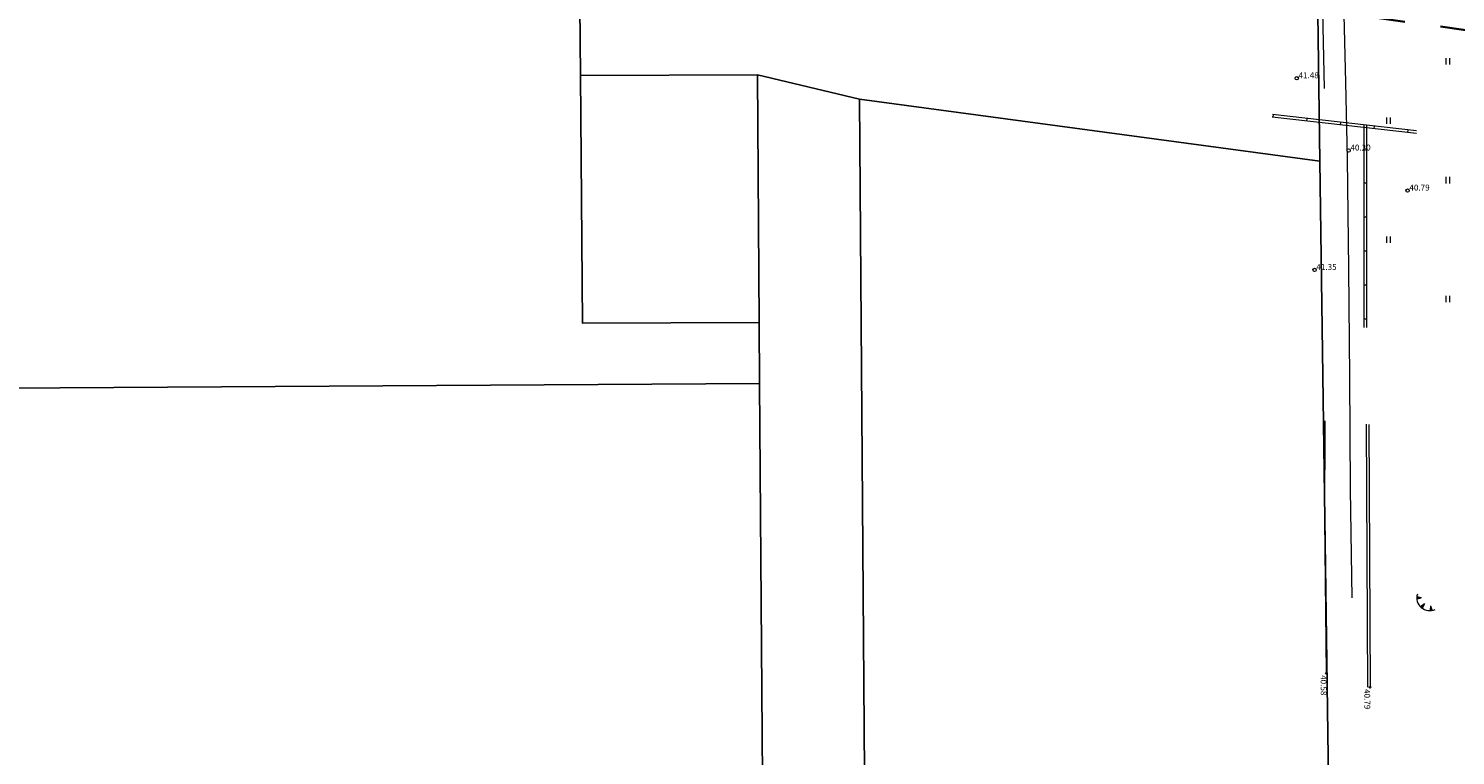
# Model space of a CAD drawing. Units: millimetres. Extents: x 544674 to 552306, y 6584905 to 6588043.
# Drawn here: x 549151 to 549319, y 6586960 to 6587046 of the extents above; entities that cross this region are included whole.
import ezdxf
from ezdxf.enums import TextEntityAlignment as Align

# ---------------------------------------------------------------- set-up
doc = ezdxf.new("R2010")
doc.units = ezdxf.units.MM
for name, pattern in [('G20067 Geoalus 2013 xref$0$MYYR', [0.02, 0.01, 0.01]), ('G20067 Geoalus 2013 xref$0$MYYR1', [0.02, 0.01, 0.01]), ('Long Dashed', [10.583333, 6.35, -4.233333])]:
    doc.linetypes.add(name, pattern=pattern)
doc.layers.get('0').transparency = 0.8
for name, color, linetype, lineweight, transparency in [('G20067 Geoalus 2013 xref$0$AED', 7, 'Continuous', 9, 0.6), ('G20067 Geoalus 2013 xref$0$HALJASTUS', 3, 'Continuous', 9, 0.6), ('G20067 Geoalus 2013 xref$0$KORGUS', 3, 'Continuous', 9, 0.6), ('G20067 Geoalus 2013 xref$0$korgus-EH2000', 3, 'Continuous', 9, 0.6), ('G20067 Geoalus 2013 xref$0$MPKAABEL', 1, 'Continuous', 9, 0.6), ('G20067 Geoalus 2013 xref$0$RELJEEF', 252, 'Continuous', 9, 0.6)]:
    doc.layers.add(name, color=color, linetype=linetype, lineweight=lineweight, transparency=transparency)
doc.layers.add('rb-trassikoridor', color=7, linetype='Continuous')
doc.layers.add('VWX2_KATASTRIYKSU', color=7, linetype='Continuous')
doc.layers.add('TL_katend_sillutis_KT-pun', color=7, linetype='Continuous', lineweight=9, true_color=0xa50052)
doc.styles.add('G20067 Geoalus 2013 xref$0$ITALIC', font='italic.shx')
doc.styles.add('G20067 Geoalus 2013 xref$0$Style-italic', font='italic.shx')
doc.linetypes.add('G20067 Geoalus 2013 xref$0$KAITSETORU', pattern='A,0,[153,mkm.shx,S=0.075,R=0,X=0,Y=0],-0.15,[153,mkm.shx,S=0.075,R=0,X=0,Y=0],-0.15,[153,mkm.shx,S=0.075,R=0,X=0,Y=0],-0.15,[153,mkm.shx,S=0.075,R=0,X=0,Y=0],-0.15,[153,mkm.shx,S=0.075,R=0,X=0,Y=0],-0.15,[153,mkm.shx,S=0.075,R=0,X=0,Y=0],-0.15,[152,mkm.shx,S=0.075,R=0,X=0,Y=0],-1.2', length=2.1)
doc.linetypes.add('G20067 Geoalus 2013 xref$0$MP_KBL', pattern='A,8,-2,[138,mkm.shx,S=1,R=0,X=0,Y=0],6,[138,mkm.shx,S=1,R=180,X=0,Y=0],-2', length=18)
doc.linetypes.add('G20067 Geoalus 2013 xref$0$VO_AED', pattern='A,2.5,[135,mkm.shx,S=0.6,R=0,X=0,Y=0],5,[135,mkm.shx,S=0.6,R=180,X=0,Y=0],2.5', length=10)

# ---------------------------------------------------------------- blocks, each defined once
blk = doc.blocks.new('G20067 Geoalus 2013 xref$0$HEIN')
at = {"color": 0, "linetype": 'Continuous'}
for p, q in [((-0.46, 0.76), (-0.46, -0.76)), ((0.46, 0.76), (0.46, -0.76))]:
    blk.add_line(p, q, dxfattribs=at)
blk = doc.blocks.new('G20067 Geoalus 2013 xref$0$TQNGER')
at = {"color": 0, "linetype": 'ByBlock', "lineweight": -2}
for p, q in [((0.07, 2.29), (-1.05, 2.51)), ((-1.05, 2.44), (-0.98, 2.49)), ((-1.05, 2.37), (-0.92, 2.48)), ((-1.05, 2.31), (-0.85, 2.47)), ((-1.05, 2.25), (-0.79, 2.46)), ((-1.05, 2.18), (-0.73, 2.44)), ((-1.05, 2.12), (-0.66, 2.43)), ((0.07, 2.29), (-1.05, 2.07)), ((-1.02, 2.08), (-0.6, 2.42)), ((-0.92, 2.1), (-0.53, 2.41)), ((-0.81, 2.12), (-0.47, 2.39)), ((-0.71, 2.14), (-0.4, 2.38)), ((-0.6, 2.16), (-0.34, 2.37)), ((-0.49, 2.18), (-0.27, 2.36)), ((-0.39, 2.2), (-0.21, 2.34)), ((-0.28, 2.22), (-0.15, 2.33)), ((-0.18, 2.24), (-0.08, 2.32)), ((0.73, 0.85), (-0.16, 0.15)), ((-0.11, 0.1), (-0.11, 0.19)), ((-0.07, 2.26), (-0.02, 2.31)), ((-0.06, 0.06), (-0.06, 0.23)), ((-0.01, 0.01), (-0.01, 0.27)), ((0.03, -0.03), (0.05, 0.31)), ((0.08, -0.07), (0.1, 0.35)), ((0.13, -0.11), (0.15, 0.39)), ((0.73, 0.85), (0.17, -0.14)), ((0.18, -0.12), (0.2, 0.43)), ((0.23, -0.02), (0.25, 0.47)), ((0.29, 0.07), (0.3, 0.51)), ((0.34, 0.16), (0.36, 0.55)), ((0.39, 0.26), (0.41, 0.59)), ((0.45, 0.35), (0.46, 0.63)), ((0.5, 0.45), (0.51, 0.67)), ((0.55, 0.54), (0.56, 0.72)), ((0.61, 0.63), (0.61, 0.76)), ((0.66, 0.73), (0.66, 0.8)), ((2.2, 0.4), (2.11, -0.73)), ((2.34, -0.04), (2.17, 0.12)), ((2.37, -0.14), (2.17, 0.06)), ((2.27, 0.17), (2.18, 0.25)), ((2.3, 0.06), (2.18, 0.19)), ((2.24, 0.27), (2.19, 0.32)), ((2.2, 0.4), (2.54, -0.68)), ((2.31, -0.71), (2.12, -0.53)), ((2.24, -0.72), (2.12, -0.6)), ((2.18, -0.72), (2.12, -0.66)), ((2.43, -0.7), (2.13, -0.4)), ((2.37, -0.71), (2.13, -0.47)), ((2.53, -0.66), (2.14, -0.27)), ((2.49, -0.69), (2.14, -0.34)), ((2.47, -0.45), (2.15, -0.14)), ((2.5, -0.55), (2.15, -0.21)), ((2.4, -0.25), (2.16, -0.01)), ((2.44, -0.35), (2.16, -0.08))]:
    blk.add_line(p, q, dxfattribs=at)
blk.add_arc((1.97, 2.3), 3.03, 163.4234, 295.1745, dxfattribs=at)

msp = doc.modelspace()

# ---------------------------------------------------------------- hatches: boundary and pattern name
at = {"layer": 'TL_katend_sillutis_KT-pun'}
h = msp.add_hatch(dxfattribs=at)
h.set_pattern_fill('AR-HBONE', color=256, scale=0.15, style=0)
h.set_pattern_definition([(45, (0, 0), (0, 0.848528137424), [1.8, -0.6]), (135, (0.42426, 0.42426), (7e-17, 0.848528137424), [1.8, -0.6])])
edge = h.paths.add_edge_path()
edge.add_arc((548930.921, 6587111.942), 8, 67.80025, 82.16177)
edge.add_line((548932.012, 6587119.868), (548623.407, 6587162.351))
edge.add_arc((548622.725, 6587157.398), 5, 82.16177, 100.35664)
edge.add_line((548621.826, 6587162.317), (548933.944, 6587119.349))
edge = h.paths.add_edge_path()
edge.add_arc((548951.971, 6587112.073), 5, 82.16177, 100.35664)
edge.add_line((548951.072, 6587116.992), (549373.045, 6587058.902))
edge.add_arc((549305.232, 6586566.297), 497.25, 74.15632, 82.16177, ccw=False)
edge.add_arc((549436.977, 6587037.735), 8, 59.90958, 74.38676)
edge.add_arc((549305.232, 6586566.297), 497.5, 74.38676, 82.16248)
edge.add_line((549373.073, 6587059.15), (548952.653, 6587117.026))

# ---------------------------------------------------------------- linework, layer by layer
at = {"layer": 'G20067 Geoalus 2013 xref$0$AED', "linetype": 'G20067 Geoalus 2013 xref$0$MYYR1', "ltscale": 0.5}
for p, q in [((549297.413, 6587035.418), (549297.447, 6587035.716)), ((549301.388, 6587034.966), (549301.422, 6587035.264)), ((549305.362, 6587034.514), (549305.396, 6587034.812)), ((549309.337, 6587034.061), (549309.37, 6587034.359)), ((549313.311, 6587033.609), (549313.345, 6587033.907)), ((549308.459, 6587031.638), (549308.159, 6587031.638)), ((549308.459, 6587027.638), (549308.159, 6587027.638)), ((549308.459, 6587023.638), (549308.159, 6587023.638)), ((549308.459, 6587019.638), (549308.159, 6587019.638)), ((549308.459, 6587015.638), (549308.159, 6587015.638)), ((549308.459, 6587011.638), (549308.159, 6587011.638)), ((549303.55, 6586999.515), (549303.5, 6586999.515)), ((549303.534, 6586995.515), (549303.484, 6586995.515)), ((549303.519, 6586991.515), (549303.469, 6586991.515)), ((549303.511, 6586987.515), (549303.461, 6586987.515)), ((549303.555, 6586983.515), (549303.505, 6586983.515)), ((549303.6, 6586979.516), (549303.55, 6586979.515)), ((549303.645, 6586975.516), (549303.595, 6586975.515)), ((549303.689, 6586971.516), (549303.639, 6586971.516))]:
    msp.add_line(p, q, dxfattribs=at)
at = {"layer": 'G20067 Geoalus 2013 xref$0$AED', "linetype": 'G20067 Geoalus 2013 xref$0$VO_AED', "ltscale": 0.5}
msp.add_lwpolyline([(549255.071, 6587072.681), (549302.89, 6587064.227), (549303.432, 6587038.797)], dxfattribs=at)
at = {"layer": 'G20067 Geoalus 2013 xref$0$AED', "linetype": 'G20067 Geoalus 2013 xref$0$MYYR', "ltscale": 0.5, "flags": 128}
for points in [[(549314.304, 6587033.496), (549297.324, 6587035.428)], [(549314.338, 6587033.794), (549297.358, 6587035.726)], [(549308.159, 6587010.638), (549308.159, 6587034.453)], [(549308.459, 6587010.638), (549308.459, 6587034.453)], [(549303.707, 6586969.912), (549303.505, 6586988.034), (549303.55, 6586999.633)], [(549308.395, 6586999.255), (549308.548, 6586968.273)], [(549308.695, 6586999.231), (549308.848, 6586968.273)]]:
    msp.add_lwpolyline(points, dxfattribs=at)
at = {"layer": 'G20067 Geoalus 2013 xref$0$KORGUS', "linetype": 'Continuous', "ltscale": 0.5}
for centre in [(549303.707, 6586969.912), (549308.848, 6586968.273)]:
    msp.add_circle(centre, 0.1, dxfattribs=at)
at = {"layer": 'G20067 Geoalus 2013 xref$0$korgus-EH2000'}
for centre in [(549300.2, 6587040), (549306.322, 6587031.492), (549313.272, 6587026.777), (549302.306, 6587017.425)]:
    msp.add_circle(centre, 0.2, dxfattribs=at)
at = {"layer": 'G20067 Geoalus 2013 xref$0$MPKAABEL', "linetype": 'G20067 Geoalus 2013 xref$0$MP_KBL', "ltscale": 0.5, "flags": 128}
msp.add_lwpolyline([(549340.973, 6587255.479), (549340.946, 6587254.938), (549341.189, 6587251.683), (549342.125, 6587248.133), (549343.393, 6587240.737), (549344.48, 6587233.632), (549345.578, 6587226.711), (549345.677, 6587225.947), (549346.329, 6587222.497), (549346.735, 6587219.668), (549347.183, 6587215.32), (549347.807, 6587210.998), (549348.317, 6587206.287), (549348.252, 6587203.152), (549347.972, 6587193.802), (549347.874, 6587189.775), (549348.25, 6587183.295), (549348.16, 6587173.7), (549347.641, 6587162.764), (549347.235, 6587152.073), (549347.1, 6587146.885), (549347.05, 6587142.491), (549346.891, 6587135.763), (549346.769, 6587128.751), (549346.601, 6587120.823), (549346.531, 6587115.145), (549346.7, 6587107.781), (549346.427, 6587100.588), (549345.857, 6587092.761), (549344.814, 6587078.76), (549344.055, 6587069.896), (549343.147, 6587059.334), (549342.826, 6587056.105), (549342.583, 6587053.827), (549342.2, 6587051.48), (549342.2, 6587049.796), (549341.979, 6587048.856), (549341.627, 6587048.435), (549340.579, 6587048.281), (549336.945, 6587048.751), (549334.317, 6587048.974), (549331.025, 6587049.176), (549327.908, 6587049.489), (549322.608, 6587050.002), (549319.197, 6587050.11), (549311.635, 6587050.724), (549307.759, 6587051.03), (549306.777, 6587051.005), (549306.311, 6587050.871), (549306.103, 6587050.534), (549305.967, 6587050.043), (549305.747, 6587049.12), (549305.775, 6587047.479), (549305.935, 6587039.498), (549306.152, 6587030.539), (549306.319, 6587017.569), (549306.426, 6587004.799), (549306.515, 6586991.567), (549306.687, 6586978.809)], dxfattribs=at)
at = {"layer": 'G20067 Geoalus 2013 xref$0$MPKAABEL', "linetype": 'G20067 Geoalus 2013 xref$0$KAITSETORU', "ltscale": 0.5, "flags": 128}
msp.add_lwpolyline([(549340.973, 6587255.479), (549340.946, 6587254.938), (549341.189, 6587251.683), (549342.125, 6587248.133), (549343.393, 6587240.737), (549344.48, 6587233.632), (549345.578, 6587226.711), (549345.677, 6587225.947), (549346.329, 6587222.497), (549346.735, 6587219.668), (549347.183, 6587215.32), (549347.807, 6587210.998), (549348.317, 6587206.287), (549348.252, 6587203.152), (549347.972, 6587193.802), (549347.874, 6587189.775), (549348.25, 6587183.295), (549348.16, 6587173.7), (549347.641, 6587162.764), (549347.235, 6587152.073), (549347.1, 6587146.885), (549347.05, 6587142.491), (549346.891, 6587135.763), (549346.769, 6587128.751), (549346.601, 6587120.823), (549346.531, 6587115.145), (549346.7, 6587107.781), (549346.427, 6587100.588), (549345.857, 6587092.761), (549344.814, 6587078.76), (549344.055, 6587069.896), (549343.147, 6587059.334), (549342.826, 6587056.105), (549342.583, 6587053.827), (549342.2, 6587051.48), (549342.2, 6587049.796), (549341.979, 6587048.856), (549341.627, 6587048.435), (549340.579, 6587048.281), (549336.945, 6587048.751), (549334.317, 6587048.974), (549331.025, 6587049.176), (549327.908, 6587049.489), (549322.608, 6587050.002), (549319.197, 6587050.11), (549311.635, 6587050.724), (549307.759, 6587051.03), (549306.777, 6587051.005), (549306.311, 6587050.871), (549306.103, 6587050.534), (549305.967, 6587050.043), (549305.747, 6587049.12), (549305.775, 6587047.479), (549305.935, 6587039.498), (549306.152, 6587030.539), (549306.319, 6587017.569), (549306.426, 6587004.799), (549306.515, 6586991.567), (549306.687, 6586978.809)], dxfattribs=at)
at = {"layer": 'rb-trassikoridor', "color": 5, "linetype": 'Long Dashed', "lineweight": 35, "flags": 128}
msp.add_lwpolyline([(549023.67, 6587087.082), (549937.882, 6586959.368), (549938.282, 6586962.23, 0.3016467), (550088.166, 6586837.747), (550521.208, 6586777.354)], format="xyb", dxfattribs=at)
at = {"layer": 'VWX2_KATASTRIYKSU', "color": 1, "linetype": 'Continuous', "flags": 128}
for points in [[(549147.35, 6587086.66), (549215.43, 6587077.2), (549215.76, 6587040.32), (549216.01, 6587011.14), (549236.84, 6587011.22), (549236.87, 6587004.04), (549148.07, 6587003.48)], [(549215.43, 6587077.2), (549233.13, 6587074.74), (549302.46, 6587065.09), (549302.93, 6587030.24), (549248.65, 6587037.55), (549236.63, 6587040.41), (549215.76, 6587040.32)], [(549433.99, 6586983.32), (549429.66, 6586908.93), (549430.52, 6586842.78), (549431.17, 6586781.13), (549431.22, 6586775.83), (549423.1, 6586774.4), (549422.19, 6586780), (549336.77, 6586768.76), (549237, 6586760.05), (549238.23, 6586770.43), (549266.8, 6586785.07), (549281.23, 6586817.55), (549289.93, 6586818.18), (549305.86, 6586819.64), (549302.93, 6587030.24), (549302.46, 6587065.09), (549375.7, 6587054.88), (549377.65, 6587043.84), (549437.21, 6587037.69)], [(549215.76, 6587040.32), (549236.63, 6587040.41), (549236.84, 6587011.22), (549216.01, 6587011.14)], [(549236.63, 6587040.41), (549248.65, 6587037.55), (549250.29, 6586815.37), (549234.92, 6586814.29), (549235.03, 6586838.77), (549238.11, 6586838.79), (549236.87, 6587004.04), (549236.84, 6587011.22)], [(549250.29, 6586815.37), (549248.65, 6587037.55), (549302.93, 6587030.24), (549305.86, 6586819.64), (549289.93, 6586818.18), (549281.23, 6586817.55)], [(549148.07, 6587003.48), (549236.87, 6587004.04), (549238.11, 6586838.79), (549235.03, 6586838.77), (549214.16, 6586838.61), (549173.24, 6586838.29), (549149.5, 6586838.32), (549148.55, 6586948.19), (549148.4, 6586965.67), (549148.16, 6586993.67)]]:
    msp.add_lwpolyline(points, close=True, dxfattribs=at)

# ---------------------------------------------------------------- block references
at = {"layer": 'G20067 Geoalus 2013 xref$0$HALJASTUS', "linetype": 'Continuous', "ltscale": 1.388889, "xscale": 0.5, "yscale": 0.5, "zscale": 0.5}
for p in [(549318, 6587042), (549311, 6587035), (549318, 6587028), (549311, 6587021), (549318, 6587014)]:
    msp.add_blockref('G20067 Geoalus 2013 xref$0$HEIN', p, dxfattribs=at)
at = {"layer": 'G20067 Geoalus 2013 xref$0$RELJEEF', "linetype": 'Continuous', "ltscale": 0.5, "xscale": 0.5, "yscale": 0.5, "zscale": 0.5}
msp.add_blockref('G20067 Geoalus 2013 xref$0$TQNGER', (549314.889, 6586977.659), dxfattribs=at)

# ---------------------------------------------------------------- texts
at = {"layer": 'G20067 Geoalus 2013 xref$0$korgus-EH2000', "color": 250, "ltscale": 0.5, "true_color": 0x333333, "style": 'G20067 Geoalus 2013 xref$0$Style-italic'}
for s, p in [(' 41.48', (549300.2, 6587040)), (' 40.20', (549306.322, 6587031.492)), (' 40.79', (549313.272, 6587026.777)), (' 41.35', (549302.306, 6587017.425))]:
    msp.add_text(s, height=0.7, dxfattribs=at).set_placement(p)
at = {"layer": 'G20067 Geoalus 2013 xref$0$korgus-EH2000', "color": 250, "linetype": 'Continuous', "ltscale": 0.5, "true_color": 0x333333, "style": 'G20067 Geoalus 2013 xref$0$ITALIC'}
for s, p in [(' 40.58', (549303.707, 6586969.912)), (' 40.79', (549308.848, 6586968.273))]:
    msp.add_text(s, height=0.7, rotation=270.63863, dxfattribs=at).set_placement(p, align=Align.TOP_LEFT)

doc.saveas('drawing.dxf')
